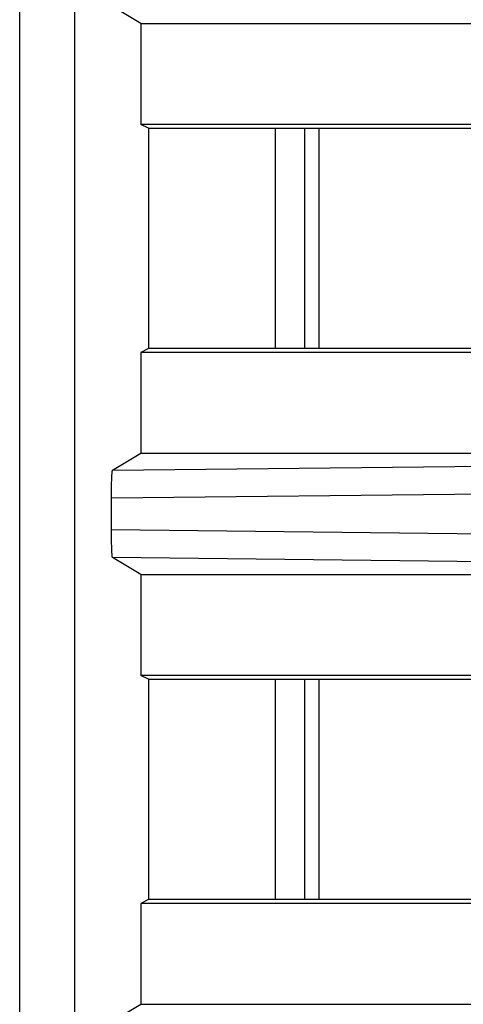
# Model space of a CAD drawing. Units: millimetres. Extents: x -111 to 104, y -119 to 116.
# Drawn here: x 85 to 93, y 39 to 57 of the extents above; entities that cross this region are included whole.
import ezdxf

# ---------------------------------------------------------------- set-up
doc = ezdxf.new("R2010")
doc.units = ezdxf.units.MM
doc.header["$LTSCALE"] = 23.1
doc.layers.get('0').update_dxf_attribs({"linetype": 'CONTINUOUS'})

msp = doc.modelspace()

# ---------------------------------------------------------------- linework, layer by layer
at = {"color": 7, "linetype": 'CONTINUOUS'}
for p, q in [((84.822, -94.636), (84.822, 100.508)), ((85.821, -94.636), (85.821, 100.508)), ((87.017, 56.836), (86.506, 57.143)), ((87.017, 56.836), (87.017, 55.006)), ((87.017, 56.836), (103.054, 56.836)), ((87.157, 54.936), (87.017, 55.006)), ((96.384, 55.006), (87.017, 55.006)), ((87.157, 54.936), (87.157, 50.936)), ((87.157, 54.936), (94.054, 54.936)), ((89.454, 54.936), (89.454, 50.936)), ((89.991, 50.936), (89.991, 54.936)), ((90.253, 50.936), (90.253, 54.936)), ((87.157, 50.936), (87.017, 50.866)), ((94.054, 50.936), (87.157, 50.936)), ((87.017, 50.866), (87.017, 49.036)), ((96.384, 50.866), (87.017, 50.866)), ((86.506, 48.729), (87.017, 49.036)), ((87.017, 49.036), (103.054, 49.036)), ((86.506, 48.729), (100.553, 48.886)), ((86.493, 48.603), (86.494, 48.62)), ((86.494, 48.62), (86.495, 48.636)), ((86.495, 48.65), (86.496, 48.664)), ((86.495, 48.636), (86.495, 48.65)), ((86.496, 48.664), (86.497, 48.67)), ((86.497, 48.676), (86.498, 48.681)), ((86.497, 48.67), (86.497, 48.676)), ((86.498, 48.691), (86.499, 48.695)), ((86.498, 48.686), (86.498, 48.691)), ((86.498, 48.681), (86.498, 48.686)), ((86.499, 48.699), (86.5, 48.703)), ((86.499, 48.695), (86.499, 48.699)), ((86.5, 48.706), (86.501, 48.709)), ((86.5, 48.703), (86.5, 48.706)), ((86.501, 48.711), (86.502, 48.714)), ((86.501, 48.709), (86.501, 48.711)), ((86.502, 48.716), (86.503, 48.719)), ((86.502, 48.714), (86.502, 48.716)), ((86.503, 48.721), (86.504, 48.724)), ((86.503, 48.719), (86.503, 48.721)), ((86.504, 48.724), (86.505, 48.727)), ((86.505, 48.727), (86.506, 48.729)), ((86.488, 48.466), (86.489, 48.508)), ((86.488, 48.422), (86.488, 48.466)), ((86.489, 48.508), (86.491, 48.545)), ((86.491, 48.545), (86.492, 48.576)), ((86.492, 48.576), (86.493, 48.603)), ((86.486, 48.227), (100.986, 48.388)), ((86.486, 48.317), (86.487, 48.376)), ((86.486, 48.261), (86.486, 48.317)), ((86.486, 47.645), (86.486, 48.261)), ((86.487, 48.376), (86.488, 48.422)), ((86.486, 47.571), (86.486, 47.645)), ((100.962, 47.484), (86.486, 47.645)), ((86.487, 47.498), (86.486, 47.571)), ((86.488, 47.447), (86.487, 47.498)), ((86.488, 47.416), (86.488, 47.447)), ((86.489, 47.387), (86.488, 47.416)), ((86.49, 47.36), (86.489, 47.387)), ((86.491, 47.327), (86.49, 47.36)), ((86.492, 47.296), (86.491, 47.327)), ((86.493, 47.269), (86.492, 47.296)), ((86.494, 47.252), (86.493, 47.269)), ((86.495, 47.236), (86.494, 47.252)), ((86.495, 47.222), (86.495, 47.236)), ((86.496, 47.209), (86.495, 47.222)), ((86.497, 47.197), (86.496, 47.209)), ((86.498, 47.191), (86.497, 47.197)), ((86.498, 47.186), (86.498, 47.191)), ((86.499, 47.181), (86.498, 47.186)), ((86.499, 47.176), (86.499, 47.181)), ((86.499, 47.172), (86.499, 47.176)), ((86.5, 47.168), (86.499, 47.172)), ((86.5, 47.164), (86.5, 47.168)), ((86.501, 47.16), (86.5, 47.164)), ((86.501, 47.157), (86.501, 47.16)), ((86.502, 47.154), (86.501, 47.157)), ((86.502, 47.152), (86.502, 47.154)), ((86.503, 47.15), (86.502, 47.152)), ((86.503, 47.148), (86.503, 47.15)), ((86.504, 47.147), (86.503, 47.148)), ((86.504, 47.146), (86.504, 47.147)), ((86.504, 47.145), (86.504, 47.146)), ((86.505, 47.144), (86.504, 47.145)), ((86.506, 47.143), (86.505, 47.144)), ((86.505, 47.144), (86.505, 47.144)), ((87.017, 46.836), (86.506, 47.143)), ((100.553, 46.986), (86.506, 47.143)), ((87.017, 46.836), (87.017, 45.006)), ((87.017, 46.836), (103.054, 46.836)), ((87.157, 44.936), (87.017, 45.006)), ((96.384, 45.006), (87.017, 45.006)), ((87.157, 44.936), (87.157, 40.936)), ((87.157, 44.936), (94.054, 44.936)), ((89.454, 44.936), (89.454, 40.936)), ((89.991, 40.936), (89.991, 44.936)), ((90.253, 40.936), (90.253, 44.936)), ((87.157, 40.936), (87.017, 40.866)), ((94.054, 40.936), (87.157, 40.936)), ((87.017, 40.866), (87.017, 39.036)), ((96.384, 40.866), (87.017, 40.866)), ((86.506, 38.729), (87.017, 39.036)), ((87.017, 39.036), (103.054, 39.036))]:
    msp.add_line(p, q, dxfattribs=at)

doc.saveas('drawing.dxf')
